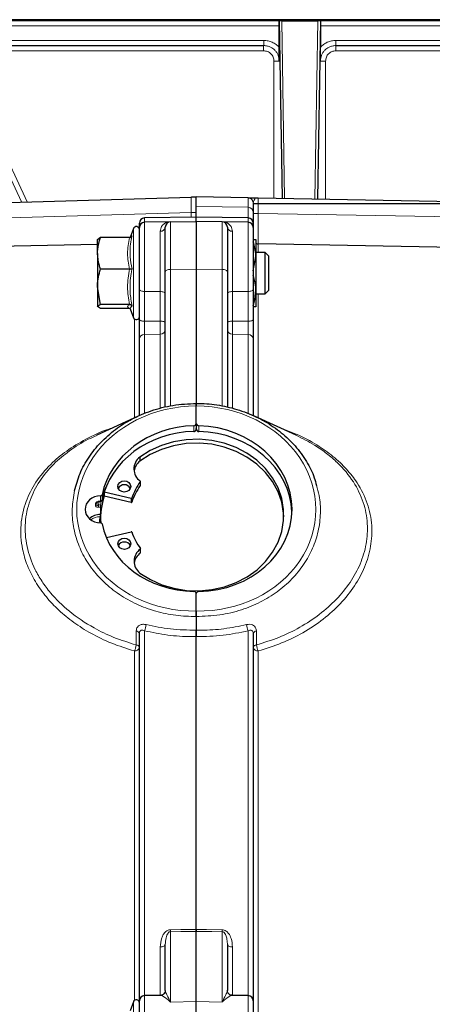
# Model space of a CAD drawing. Units: millimetres. Extents: x 596 to 4549, y 1265 to 2962.
# Drawn here: x 2555 to 2635, y 2772 to 2962 of the extents above; entities that cross this region are included whole.
import ezdxf

# ---------------------------------------------------------------- set-up
doc = ezdxf.new("R2010")
doc.units = ezdxf.units.MM

msp = doc.modelspace()

# ---------------------------------------------------------------- linework, layer by layer
at = {"color": 7, "linetype": 'Continuous', "lineweight": 25}
for p, q in [((2739.5, 2962.1), (2479.5, 2962.1)), ((2605.53, 2961.91), (2605.53, 2961.9)), ((2605.53, 2961.9), (2606.07, 2927.56)), ((2613.47, 2961.9), (2612.93, 2927.44)), ((2613.47, 2961.91), (2613.47, 2961.9)), ((2605.54, 2956.74), (2605.54, 2960.91)), ((2606.04, 2961.88), (2612.96, 2961.88)), ((2613.47, 2960.91), (2613.47, 2956.74)), ((2546.32, 2957.1), (2602.53, 2957.1)), ((2616.47, 2957.1), (2672.68, 2957.1)), ((2536.31, 2926.29), (2588.53, 2927.82)), ((2599.54, 2927.67), (2589.5, 2927.85)), ((2589.5, 2925.99), (2589.5, 2927.85)), ((2601.48, 2927.64), (2682.56, 2926.23)), ((2589.5, 2923.93), (2589.5, 2925.99)), ((2600.5, 2926.65), (2600.5, 2924.83)), ((2681.67, 2926.52), (2600.5, 2926.52)), ((2589.5, 2923.95), (2579.48, 2923.78)), ((2599.52, 2923.78), (2589.5, 2923.95)), ((2589.5, 2923.1), (2589.5, 2923.95)), ((2600.5, 2924.83), (2600.5, 2922.78)), ((2578.5, 2921.93), (2578.5, 2922.78)), ((2578.5, 2909.92), (2578.5, 2921.93)), ((2584.48, 2923.01), (2579.48, 2922.93)), ((2583.5, 2913.4), (2583.5, 2922.01)), ((2584.48, 2923.01), (2589.5, 2923.1)), ((2589.5, 2923.1), (2589.5, 2913.86)), ((2594.52, 2923.01), (2589.5, 2923.1)), ((2599.52, 2922.93), (2594.52, 2923.01)), ((2595.5, 2922.01), (2595.5, 2913.4)), ((2600.5, 2922.78), (2600.5, 2921.93)), ((2600.5, 2921.93), (2600.5, 2909.92)), ((2577.34, 2921.71), (2576.71, 2919.98)), ((2570.4, 2918.62), (2544.24, 2918.16)), ((2570.98, 2919.96), (2570.4, 2919.56)), ((2570.4, 2916.93), (2570.4, 2919.6)), ((2576.56, 2919.96), (2570.98, 2919.96)), ((2600.42, 2919.6), (2601, 2919.6)), ((2601, 2919.6), (2601, 2916.35)), ((2674.76, 2917.46), (2601.48, 2918.74)), ((2570.4, 2916.93), (2570.4, 2910.47)), ((2600.5, 2913.55), (2601, 2916.35)), ((2602.81, 2917.1), (2601, 2917.1)), ((2601, 2916.35), (2601, 2909.85)), ((2603.5, 2916.41), (2602.81, 2917.1)), ((2602.81, 2915.46), (2602.81, 2917.1)), ((2603.5, 2915.05), (2603.5, 2916.41)), ((2602.81, 2909.1), (2602.81, 2915.46)), ((2603.5, 2909.79), (2603.5, 2915.05)), ((2576.56, 2913.9), (2570.98, 2913.9)), ((2583.5, 2887.22), (2583.5, 2913.4)), ((2589.5, 2913.86), (2589.5, 2887.98)), ((2595.5, 2913.4), (2595.5, 2887.22)), ((2570.98, 2907.04), (2570.4, 2910.47)), ((2570.4, 2910.47), (2570.4, 2906.64)), ((2578.5, 2904.17), (2578.5, 2909.92)), ((2600.5, 2909.92), (2600.5, 2904.17)), ((2601, 2909.85), (2601, 2906.6)), ((2601, 2909.1), (2602.81, 2909.1)), ((2602.81, 2909.1), (2603.5, 2909.79)), ((2576.56, 2907.04), (2570.98, 2907.04)), ((2570.98, 2906.24), (2570.4, 2906.64)), ((2576.56, 2906.24), (2570.98, 2906.24)), ((2576.71, 2906.21), (2576.56, 2906.24)), ((2576.71, 2906.22), (2577.34, 2904.49)), ((2578.5, 2885.51), (2578.5, 2900.34)), ((2600.5, 2900.34), (2600.5, 2885.51)), ((2589.5, 2884.05), (2589.5, 2887.42)), ((2578.28, 2885.48), (2570.24, 2881.77)), ((2589.5, 2884.05), (2589.5, 2883.05)), ((2608.78, 2881.76), (2600.72, 2885.48)), ((2578.58, 2877.53), (2578.58, 2877.53)), ((2578.58, 2877.53), (2578.58, 2876.78)), ((2578.69, 2872.09), (2578.69, 2872.84)), ((2571.7, 2870.75), (2572.01, 2871.64)), ((2576.91, 2869.52), (2571.7, 2870.75)), ((2571.7, 2870.75), (2571.7, 2870)), ((2576.91, 2868.77), (2571.7, 2870)), ((2571, 2865.58), (2571, 2864.84)), ((2572.11, 2861.98), (2576.92, 2863.12)), ((2578.7, 2859.06), (2578.7, 2859.81)), ((2578.61, 2855.12), (2578.61, 2855.12)), ((2578.61, 2855.12), (2578.61, 2855.11)), ((2589.5, 2847.78), (2589.5, 2851.15)), ((2589.5, 2846.73), (2589.5, 2844.07)), ((2578.5, 2772.43), (2578.5, 2843.46)), ((2589.5, 2786.23), (2589.5, 2842.83)), ((2600.5, 2843.46), (2600.5, 2772.43)), ((2589.5, 2772.26), (2589.5, 2785.85)), ((2583.5, 2774.44), (2583.5, 2783.3)), ((2595.5, 2783.3), (2595.5, 2774.44)), ((2582.64, 2773.48), (2579.48, 2773.43)), ((2599.52, 2773.43), (2596.36, 2773.48)), ((2577.34, 2772.21), (2576.71, 2770.48)), ((2578.5, 2755.49), (2578.5, 2772.43)), ((2589.5, 2761.01), (2589.5, 2772.26)), ((2596.36, 2773.44), (2596.31, 2773.44)), ((2600.5, 2772.43), (2600.5, 2755.49))]:
    msp.add_line(p, q, dxfattribs=at)
at = {"color": 7, "linetype": 'Continuous', "lineweight": 18}
for p, q in [((2479.5, 2961.91), (2605.53, 2961.91)), ((2613.47, 2961.91), (2739.5, 2961.91)), ((2479.5, 2960.91), (2605.54, 2960.91)), ((2606.04, 2961.88), (2606.57, 2927.55)), ((2612.43, 2927.45), (2612.96, 2961.88)), ((2613.47, 2960.91), (2739.5, 2960.91)), ((2546.32, 2958.1), (2602.53, 2958.1)), ((2616.47, 2958.1), (2672.68, 2958.1)), ((2546.34, 2956.1), (2602.51, 2956.1)), ((2672.67, 2956.1), (2616.49, 2956.1)), ((2555.73, 2926.86), (2543.62, 2952.83)), ((2556.82, 2926.89), (2544.52, 2953.25)), ((2604.51, 2954.1), (2604.51, 2927.59)), ((2614.49, 2954.1), (2614.49, 2927.41)), ((2599.52, 2927.64), (2599.54, 2927.67)), ((2599.52, 2925.83), (2599.52, 2927.64)), ((2589.5, 2925.99), (2599.52, 2925.83)), ((2588.52, 2924.82), (2536.35, 2923.29)), ((2588.52, 2923.93), (2588.52, 2924.82)), ((2588.52, 2924.82), (2589.5, 2924.82)), ((2601.48, 2924.64), (2600.5, 2924.64)), ((2601.48, 2924.64), (2601.48, 2918.74)), ((2682.56, 2923.23), (2601.48, 2924.64)), ((2579.48, 2923.78), (2579.48, 2922.93)), ((2579.48, 2922.93), (2579.48, 2909.56)), ((2584.48, 2923.01), (2584.48, 2913.82)), ((2594.52, 2913.82), (2594.52, 2923.01)), ((2599.52, 2922.93), (2599.52, 2923.78)), ((2599.52, 2909.56), (2599.52, 2922.93)), ((2576.72, 2920), (2577.08, 2920.34)), ((2577.34, 2918.18), (2577.34, 2921.71)), ((2582.52, 2909.54), (2582.52, 2921.19)), ((2596.48, 2921.19), (2596.48, 2909.54)), ((2577.34, 2904.49), (2577.34, 2918.18)), ((2601.48, 2918.74), (2601.48, 2917.1)), ((2584.48, 2913.82), (2589.5, 2913.86)), ((2584.48, 2913.82), (2584.48, 2887.41)), ((2594.52, 2913.82), (2589.5, 2913.86)), ((2594.52, 2887.4), (2594.52, 2913.82)), ((2579.48, 2909.56), (2582.52, 2909.54)), ((2579.48, 2909.56), (2579.48, 2903.81)), ((2582.52, 2903.83), (2582.52, 2909.54)), ((2599.52, 2909.56), (2596.48, 2909.54)), ((2596.48, 2909.54), (2596.48, 2903.83)), ((2599.52, 2903.81), (2599.52, 2909.56)), ((2601.48, 2909.1), (2601.48, 2885.13)), ((2577.52, 2885.13), (2577.52, 2904.24)), ((2579.48, 2901.25), (2579.48, 2885.96)), ((2582.52, 2886.98), (2582.52, 2901.28)), ((2596.48, 2901.28), (2596.48, 2886.99)), ((2599.52, 2886.02), (2599.52, 2901.25)), ((2589.01, 2882.51), (2589.01, 2883.61)), ((2589.01, 2882.51), (2589.01, 2882.51)), ((2589.99, 2883.61), (2589.99, 2882.51)), ((2589.99, 2882.51), (2589.99, 2882.51)), ((2578.67, 2872.79), (2578.67, 2872.04)), ((2570.25, 2868.79), (2570.25, 2868.25)), ((2570.99, 2869.02), (2570.99, 2870.04)), ((2571.29, 2870.25), (2571.29, 2869.23)), ((2571.29, 2869.23), (2571.29, 2869.22)), ((2576.91, 2869.52), (2576.91, 2868.77)), ((2577.03, 2869.58), (2577.03, 2868.83)), ((2570.04, 2868.05), (2570.04, 2868.58)), ((2570.99, 2866.43), (2570.99, 2867.88)), ((2570.99, 2866.43), (2571.03, 2866.43)), ((2578.67, 2859.74), (2578.67, 2858.99)), ((2579.48, 2843.96), (2579.48, 2773.43)), ((2599.52, 2773.43), (2599.52, 2843.96)), ((2577.52, 2772.46), (2577.52, 2840.06)), ((2601.48, 2840.06), (2601.48, 2767.6)), ((2584.48, 2785.79), (2584.48, 2772.18)), ((2594.52, 2772.18), (2594.52, 2785.79)), ((2582.52, 2773.48), (2582.52, 2782.83)), ((2596.48, 2782.83), (2596.48, 2773.48)), ((2577.34, 2768.68), (2577.34, 2772.21)), ((2579.48, 2773.43), (2579.48, 2754.57)), ((2584.48, 2772.18), (2589.5, 2772.26)), ((2594.52, 2772.18), (2589.5, 2772.26)), ((2599.52, 2754.57), (2599.52, 2773.43))]:
    msp.add_line(p, q, dxfattribs=at)
at = {"color": 7, "linetype": 'Continuous', "lineweight": 18, "flags": 128}
for points in [[(2584.48, 2913.82), (2584.29, 2913.82), (2584.11, 2913.79), (2583.94, 2913.75), (2583.79, 2913.7), (2583.67, 2913.63), (2583.57, 2913.56), (2583.52, 2913.48), (2583.5, 2913.4)], [(2595.5, 2913.4), (2595.48, 2913.48), (2595.43, 2913.56), (2595.34, 2913.63), (2595.21, 2913.7), (2595.06, 2913.75), (2594.9, 2913.79), (2594.71, 2913.82), (2594.52, 2913.82)], [(2578.5, 2909.92), (2578.52, 2909.85), (2578.57, 2909.78), (2578.67, 2909.72), (2578.79, 2909.67), (2578.94, 2909.62), (2579.11, 2909.59), (2579.29, 2909.57), (2579.48, 2909.56)], [(2583.5, 2909.18), (2583.48, 2909.25), (2583.43, 2909.32), (2583.34, 2909.38), (2583.21, 2909.43), (2583.06, 2909.48), (2582.9, 2909.51), (2582.71, 2909.53), (2582.52, 2909.54)], [(2596.48, 2909.54), (2596.29, 2909.53), (2596.11, 2909.51), (2595.94, 2909.48), (2595.79, 2909.43), (2595.67, 2909.38), (2595.57, 2909.32), (2595.52, 2909.25), (2595.5, 2909.18)], [(2599.52, 2909.56), (2599.71, 2909.57), (2599.9, 2909.59), (2600.06, 2909.62), (2600.21, 2909.67), (2600.34, 2909.72), (2600.43, 2909.78), (2600.48, 2909.85), (2600.5, 2909.92)], [(2578.5, 2904.17), (2578.52, 2904.1), (2578.57, 2904.03), (2578.67, 2903.97), (2578.79, 2903.91), (2578.94, 2903.87), (2579.11, 2903.83), (2579.29, 2903.81), (2579.48, 2903.81)], [(2579.48, 2903.81), (2580.97, 2903.82), (2582.52, 2903.83)], [(2583.5, 2903.47), (2583.48, 2903.54), (2583.43, 2903.61), (2583.34, 2903.67), (2583.21, 2903.73), (2583.06, 2903.77), (2582.9, 2903.8), (2582.71, 2903.83), (2582.52, 2903.83)], [(2596.48, 2903.83), (2596.29, 2903.83), (2596.11, 2903.8), (2595.94, 2903.77), (2595.79, 2903.73), (2595.67, 2903.67), (2595.57, 2903.61), (2595.52, 2903.54), (2595.5, 2903.47)], [(2596.48, 2903.83), (2598.03, 2903.82), (2599.52, 2903.81)], [(2599.52, 2903.81), (2599.71, 2903.81), (2599.9, 2903.83), (2600.06, 2903.87), (2600.21, 2903.91), (2600.34, 2903.97), (2600.43, 2904.03), (2600.48, 2904.1), (2600.5, 2904.17)], [(2582.52, 2901.28), (2579.5, 2901.25), (2579.48, 2901.25)], [(2599.52, 2901.25), (2596.5, 2901.28), (2596.48, 2901.28)], [(2570.9, 2866.02), (2570.96, 2866.01), (2571.01, 2865.99)], [(2578.5, 2840.76), (2578.49, 2840.83), (2578.46, 2840.91), (2578.4, 2840.98), (2578.33, 2841.04), (2578.24, 2841.1), (2578.13, 2841.15), (2578, 2841.2), (2577.87, 2841.23)], [(2601.13, 2841.23), (2601, 2841.2), (2600.87, 2841.15), (2600.76, 2841.1), (2600.67, 2841.04), (2600.6, 2840.98), (2600.54, 2840.91), (2600.51, 2840.83), (2600.5, 2840.76)], [(2584.48, 2786.17), (2586.48, 2786.19), (2589.5, 2786.23)], [(2589.5, 2785.85), (2586.5, 2785.81), (2584.48, 2785.79)], [(2589.5, 2786.23), (2591.5, 2786.2), (2594.52, 2786.17)], [(2594.52, 2785.79), (2592.5, 2785.81), (2589.5, 2785.85)], [(2582.52, 2782.83), (2582.71, 2782.84), (2582.9, 2782.87), (2583.06, 2782.91), (2583.21, 2782.97), (2583.34, 2783.04), (2583.43, 2783.12), (2583.48, 2783.21), (2583.5, 2783.3)], [(2595.5, 2783.3), (2595.52, 2783.21), (2595.57, 2783.12), (2595.67, 2783.04), (2595.79, 2782.97), (2595.94, 2782.91), (2596.11, 2782.87), (2596.29, 2782.84), (2596.48, 2782.83)]]:
    msp.add_lwpolyline(points, dxfattribs=at)
at = {"color": 7, "linetype": 'Continuous', "lineweight": 25, "flags": 128}
for points in [[(2578.61, 2855.12), (2580.62, 2853.86), (2582.82, 2852.87), (2585.16, 2852.17), (2587.59, 2851.77), (2590.07, 2851.69), (2592.53, 2851.92), (2594.93, 2852.45), (2597.21, 2853.29), (2599.33, 2854.4), (2601.23, 2855.77), (2602.89, 2857.37), (2604.25, 2859.16), (2605.31, 2861.1), (2606.02, 2863.16), (2606.38, 2865.28), (2606.37, 2867.42), (2606.01, 2869.55), (2605.29, 2871.6), (2604.24, 2873.54), (2602.86, 2875.32), (2601.2, 2876.92), (2599.29, 2878.28), (2597.17, 2879.39), (2594.89, 2880.22), (2592.49, 2880.76), (2590.03, 2880.98), (2587.55, 2880.89), (2585.12, 2880.49), (2582.78, 2879.78), (2580.59, 2878.79), (2578.58, 2877.53)], [(2606.42, 2865.96), (2606.37, 2866.67), (2606.01, 2868.8), (2605.29, 2870.85), (2604.24, 2872.79), (2602.86, 2874.57), (2601.2, 2876.17), (2599.29, 2877.53), (2597.17, 2878.64), (2594.89, 2879.47), (2592.49, 2880.01), (2590.03, 2880.23), (2587.55, 2880.14), (2585.12, 2879.74), (2582.78, 2879.03), (2580.59, 2878.04), (2578.58, 2876.78)], [(2575.57, 2872.94), (2576.05, 2872.86), (2576.46, 2872.62), (2576.73, 2872.27), (2576.82, 2871.86), (2576.73, 2871.44), (2576.46, 2871.09), (2576.05, 2870.86), (2575.58, 2870.77), (2575.1, 2870.86), (2574.69, 2871.09), (2574.42, 2871.44), (2574.32, 2871.85), (2574.42, 2872.27), (2574.69, 2872.62), (2575.09, 2872.86), (2575.57, 2872.94)], [(2575.59, 2861.87), (2576.07, 2861.78), (2576.47, 2861.55), (2576.74, 2861.2), (2576.84, 2860.78), (2576.74, 2860.37), (2576.47, 2860.02), (2576.07, 2859.78), (2575.59, 2859.7), (2575.11, 2859.78), (2574.71, 2860.02), (2574.44, 2860.37), (2574.34, 2860.78), (2574.43, 2861.2), (2574.7, 2861.55), (2575.11, 2861.78), (2575.59, 2861.87)]]:
    msp.add_lwpolyline(points, dxfattribs=at)
at = {"color": 7, "linetype": 'Continuous', "lineweight": 25}
for centre, radius, start, end in [((2588.5, 2928.82), 1, 271.6825, 287.1896), ((2577.9, 2921.5), 0.6, 0, 160), ((2579.5, 2922.78), 1, 91, 180), ((2579.5, 2921.93), 1, 91, 180), ((2584.5, 2922.01), 1, 91, 180), ((2594.5, 2922.01), 1, 0, 89), ((2599.5, 2922.78), 1, 0, 89), ((2599.5, 2921.93), 1, 0, 89), ((2601.5, 2919.74), 1, 240, 269), ((2577.9, 2904.7), 0.6, 200, 0), ((2589.37, 2882.52), 0.359, 180.9069, 187.3212), ((2580.3, 2875.24), 2.86, 126.8534, 234.8463), ((2580.4, 2874.42), 2.97, 127.5216, 171.3303), ((2587.86, 2866.07), 11.38, 143.8463, 162.0447), ((2578.61, 2872.84), 0.079, 323.9741, 55.1116), ((2575.52, 2870.96), 1.23, 87.3381, 154.9384), ((2575.63, 2870.96), 1.23, 25.0743, 92.7775), ((2587.86, 2865.32), 11.38, 143.8463, 162.0447), ((2578.61, 2872.09), 0.078, 323.4212, 359.7434), ((2570.99, 2869.28), 0.3, 270.3719, 348.3765), ((2585.02, 2865.58), 14.02, 161.6411, 183.0165), ((2576.94, 2869.62), 0.102, 254.4077, 338.0893), ((2576.94, 2868.87), 0.102, 254.4077, 338.0893), ((2576.95, 2863.02), 0.102, 22.0563, 105.6975), ((2587.87, 2866.6), 11.39, 198.1092, 216.2975), ((2575.53, 2859.89), 1.23, 87.3381, 154.9384), ((2575.65, 2859.89), 1.23, 25.0743, 92.7775), ((2580.32, 2857.41), 2.86, 125.31, 233.3044), ((2578.63, 2859.81), 0.0789, 305.036, 36.1902), ((2580.44, 2856.58), 2.99, 126.1704, 171.2408), ((2578.62, 2859.06), 0.0824, 306.0616, 358.8614), ((2577.9, 2772), 0.6, 0, 160), ((2579.5, 2772.43), 1, 91, 180), ((2599.5, 2772.43), 1, 0, 89)]:
    msp.add_arc(centre, radius, start, end, dxfattribs=at)
at = {"color": 7, "linetype": 'Continuous', "lineweight": 18}
for centre, radius, start, end in [((2599.5, 2926.65), 0.998, 0.1069, 89.1115), ((2599.5, 2924.83), 0.998, 0.1069, 89.1115), ((2582.59, 2922.11), 0.92, 265.7533, 353.886), ((2596.41, 2922.11), 0.92, 186.114, 274.2467), ((2579.46, 2900.29), 0.959, 88.5463, 177.4437), ((2582.54, 2902.24), 0.959, 268.5441, 357.4412), ((2596.46, 2902.24), 0.959, 182.5588, 271.4559), ((2599.54, 2900.29), 0.959, 2.5563, 91.4537), ((2589.62, 2882.52), 0.365, 352.7374, 359.0553), ((2569.98, 2868.85), 0.274, 284.0482, 347.2418), ((2570.55, 2868.98), 0.0618, 335.0618, 13.3751), ((2571.01, 2869.31), 0.291, 267.2905, 344.75), ((2571.54, 2869.01), 0.547, 179.6143, 183.8283), ((2569.98, 2868.31), 0.274, 284.0482, 347.2418), ((2567.53, 2867.79), 3.08, 1.2351, 8.8452), ((2545.78, 2868.2), 25.22, 359.2715, 0.2026), ((2570.94, 2867.84), 0.456, 48.6715, 83.5093), ((2571, 2868.2), 0.322, 269.3965, 310.1129), ((2577.88, 2843.27), 0.651, 16.4248, 88.7421), ((2576.37, 2845.44), 3.45, 334.6183, 355.1899), ((2602.64, 2845.44), 3.45, 184.8101, 205.3817), ((2601.12, 2843.27), 0.651, 91.2579, 163.5752), ((2574.71, 2841.54), 3.18, 332.1354, 354.4255), ((2577.63, 2840.93), 0.886, 262.5612, 348.4975), ((2601.37, 2840.93), 0.886, 191.5025, 277.4388), ((2604.29, 2841.54), 3.18, 185.5745, 207.8646), ((2557.47, 2785.98), 27.01, 359.5991, 0.4009), ((2621.53, 2785.98), 27.01, 179.5991, 180.4009)]:
    msp.add_arc(centre, radius, start, end, dxfattribs=at)
for centre, major_axis, ratio, start_param, end_param in [((2588.5, 2924.82), (0.03, 3), 0.005806, 4.713127, 6.283412), ((2601.5, 2924.64), (-0.02, 3), 0.005813, 6.28305, 7.853542), ((2599.5, 2913.87), (0.02, 12), 0.001049, 5.683043, 6.195909), ((2589.28, 2867.6), (22.88, 0.8), 0.865728, 1.530961, 4.691867), ((2589.72, 2867.6), (22.88, -0.8), 0.865728, 4.732911, 7.893817), ((2589, 2883.05), (0, 0.533), 0.938064, 3.167911, 4.712389), ((2590, 2883.05), (0, 0.533), 0.938064, 1.570796, 3.115274), ((2589.5, 2865.5), (19.5, -0.34), 0.865961, 2.956069, 2.997823), ((2589.5, 2865.35), (19.2, -0.33), 0.865959, 2.947318, 2.985417), ((2571, 2866.42), (3, 0.06), 0.865946, 1.556634, 1.683102), ((2589.5, 2865.35), (18.8, -0.33), 0.865959, 2.933417, 2.980257), ((2571, 2865.43), (3.3, -0.06), 0.865959, 1.588363, 1.714831), ((2571, 2865.28), (3, -0.06), 0.865946, 1.589873, 1.71634), ((2571, 2863.68), (2.7, -0.05), 0.865959, 1.623003, 2.345233), ((2589.5, 2863.6), (18.8, -0.33), 0.865959, 3.012687, 3.085058)]:
    msp.add_ellipse(centre, major_axis=major_axis, ratio=ratio, start_param=start_param, end_param=end_param, dxfattribs=at)
at = {"color": 7, "linetype": 'Continuous', "lineweight": 25}
for centre, major_axis, ratio, start_param, end_param in [((2589, 2884.04), (0.5, 0.017), 0.865762, 4.708521, 6.252998), ((2590, 2884.04), (0.5, -0.017), 0.865762, 3.17178, 4.716257), ((2589.5, 2867.6), (18.49, 0.64), 0.865762, 1.566928, 2.93496), ((2589.5, 2866.5), (18.5, 0.33), 0.865957, 1.581948, 2.949793), ((2589.5, 2867.6), (18.49, -0.64), 0.865762, 4.768895, 7.85785), ((2589.5, 2866.5), (18.5, -0.33), 0.865957, 0.047211, 1.559645), ((2571, 2867.44), (3, 0.1), 0.865762, 1.543066, 4.679745), ((2570.99, 2870.3), (0.3, 0.01), 0.865762, 4.684659, 6.076553), ((2571, 2863.83), (3, -0.05), 0.865972, 1.586853, 2.395044), ((2570.99, 2864.58), (0.3, 0.01), 0.865762, 0.146258, 1.538152), ((2589.5, 2867.6), (18.49, 0.64), 0.865762, 3.287851, 4.655883), ((2589, 2851.15), (0.5, 0.017), 0.865762, 6.252998, 7.797476), ((2590, 2851.15), (0.5, -0.017), 0.865762, 1.627302, 3.17178)]:
    msp.add_ellipse(centre, major_axis=major_axis, ratio=ratio, start_param=start_param, end_param=end_param, dxfattribs=at)
for points, knots in [([(2605.54, 2960.91), (2605.54, 2961.01), (2605.54, 2961.24), (2605.53, 2961.5), (2605.53, 2961.68), (2605.53, 2961.8), (2605.53, 2961.89), (2605.53, 2961.9), (2605.53, 2961.91)], [0, 0, 0, 0, 0.200105, 0.433003, 0.56235, 0.699969, 0.845854, 1, 1, 1, 1]), ([(2606.04, 2961.88), (2606.01, 2961.88), (2605.94, 2961.88), (2605.84, 2961.88), (2605.75, 2961.88), (2605.64, 2961.89), (2605.55, 2961.89), (2605.54, 2961.9), (2605.53, 2961.9)], [0, 0, 0, 0, 0.074892, 0.1593, 0.26335, 0.390896, 0.689216, 1, 1, 1, 1]), ([(2613.47, 2961.9), (2613.46, 2961.9), (2613.45, 2961.89), (2613.36, 2961.89), (2613.25, 2961.88), (2613.16, 2961.88), (2613.06, 2961.88), (2612.99, 2961.88), (2612.96, 2961.88)], [0, 0, 0, 0, 0.3108388, 0.6091583, 0.7366638, 0.8407108, 0.9251003, 1, 1, 1, 1]), ([(2613.47, 2961.91), (2613.47, 2961.9), (2613.47, 2961.89), (2613.47, 2961.8), (2613.47, 2961.68), (2613.47, 2961.5), (2613.47, 2961.24), (2613.47, 2961.01), (2613.47, 2960.91)], [0, 0, 0, 0, 0.154146, 0.300031, 0.43765, 0.566997, 0.799895, 1, 1, 1, 1]), ([(2605.53, 2954.1), (2605.53, 2954.51), (2605.53, 2955.14), (2605.53, 2956.04), (2605.54, 2956.52), (2605.54, 2956.74)], [0, 0, 0, 0, 0.500313, 0.769699, 1, 1, 1, 1]), ([(2613.47, 2954.1), (2613.47, 2954.51), (2613.47, 2955.14), (2613.47, 2956.04), (2613.47, 2956.52), (2613.47, 2956.74)], [0, 0, 0, 0, 0.500313, 0.769699, 1, 1, 1, 1]), ([(2588.8, 2927.86), (2588.81, 2927.86), (2588.84, 2927.86), (2589.18, 2927.86), (2589.48, 2927.85), (2589.5, 2927.85), (2589.5, 2927.85)], [0, 0, 0, 0, 0.153482, 0.305876, 0.917866, 1, 1, 1, 1]), ([(2599.54, 2927.67), (2599.55, 2927.67), (2599.58, 2927.67), (2599.64, 2927.67), (2599.82, 2927.67), (2600.21, 2927.66), (2600.63, 2927.66), (2600.93, 2927.65)], [0, 0, 0, 0, 0.013431, 0.032909, 0.0891, 0.343388, 1, 1, 1, 1]), ([(2600.93, 2927.65), (2601.11, 2927.65), (2601.29, 2927.64), (2601.48, 2927.64), (2601.48, 2927.64)], [0, 0, 0, 0, 0.990521, 1, 1, 1, 1]), ([(2576.56, 2919.96), (2576.62, 2919.97), (2576.73, 2919.98), (2576.88, 2920.06), (2577, 2920.18), (2577.06, 2920.28), (2577.08, 2920.33), (2577.08, 2920.34)], [0, 0, 0, 0, 0.23614, 0.471311, 0.732321, 0.993287, 1, 1, 1, 1]), ([(2570.4, 2916.93), (2570.41, 2917.18), (2570.44, 2918.21), (2570.75, 2919.21), (2570.98, 2919.96)], [0, 0, 0, 0, 0.241851, 1, 1, 1, 1]), ([(2601, 2916.35), (2601, 2916.43), (2600.99, 2917.38), (2600.74, 2918.32), (2600.5, 2919.18)], [0, 0, 0, 0, 0.0806807, 1, 1, 1, 1]), ([(2570.98, 2913.9), (2570.9, 2914.12), (2570.56, 2915.11), (2570.47, 2916.14), (2570.4, 2916.93)], [0, 0, 0, 0, 0.223713, 1, 1, 1, 1]), ([(2570.4, 2910.47), (2570.4, 2910.55), (2570.41, 2911.71), (2570.71, 2912.85), (2570.98, 2913.9)], [0, 0, 0, 0, 0.0702148, 1, 1, 1, 1]), ([(2576.56, 2913.9), (2576.62, 2913.9), (2576.73, 2913.91), (2576.88, 2913.92), (2577, 2913.93), (2577.06, 2913.94), (2577.08, 2913.95), (2577.08, 2913.95)], [0, 0, 0, 0, 0.2361399, 0.4713108, 0.7323209, 0.9932871, 1, 1, 1, 1]), ([(2601, 2909.85), (2600.99, 2910.15), (2600.97, 2911.12), (2600.69, 2912.08), (2600.5, 2912.74)], [0, 0, 0, 0, 0.301911, 1, 1, 1, 1]), ([(2600.5, 2906.87), (2600.56, 2907.05), (2600.86, 2908.02), (2600.94, 2909.03), (2601, 2909.85)], [0, 0, 0, 0, 0.189214, 1, 1, 1, 1]), ([(2570.4, 2906.64), (2570.4, 2906.65), (2570.41, 2906.78), (2570.71, 2906.92), (2570.98, 2907.04)], [0, 0, 0, 0, 0.070215, 1, 1, 1, 1]), ([(2577.08, 2906.71), (2577.08, 2906.71), (2577.06, 2906.76), (2577, 2906.85), (2576.88, 2906.95), (2576.73, 2907.02), (2576.62, 2907.03), (2576.56, 2907.04)], [0, 0, 0, 0, 0.006713, 0.267679, 0.528689, 0.76386, 1, 1, 1, 1]), ([(2601, 2906.6), (2601, 2906.6), (2600.99, 2906.6), (2600.7, 2906.6), (2600.42, 2906.6)], [0, 0, 0, 0, 0.070215, 1, 1, 1, 1]), ([(2578.5, 2900.34), (2578.5, 2900.42), (2578.5, 2900.65), (2578.5, 2901.25), (2578.5, 2902.16), (2578.5, 2903.19), (2578.5, 2903.84), (2578.5, 2904.17)], [0, 0, 0, 0, 0.1167, 0.337499, 0.55831, 0.779156, 1, 1, 1, 1]), ([(2600.5, 2904.17), (2600.5, 2903.84), (2600.5, 2903.19), (2600.5, 2902.16), (2600.5, 2901.25), (2600.5, 2900.65), (2600.5, 2900.42), (2600.5, 2900.34)], [0, 0, 0, 0, 0.220844, 0.44169, 0.662501, 0.8833, 1, 1, 1, 1]), ([(2565.95, 2871.06), (2566.27, 2872.17), (2566.9, 2874.42), (2568.66, 2877.57), (2570.97, 2880.45), (2573.8, 2882.94), (2577.08, 2885.01), (2580.82, 2886.6), (2585.01, 2887.7), (2587.98, 2887.85), (2589.5, 2887.92)], [0, 0, 0, 0, 0.11981, 0.243093, 0.362911, 0.486202, 0.606038, 0.729347, 0.862275, 1, 1, 1, 1]), ([(2589.5, 2887.92), (2589.5, 2887.91), (2589.5, 2887.9), (2589.5, 2887.75), (2589.5, 2887.57), (2589.5, 2887.45), (2589.5, 2887.42)], [0, 0, 0, 0, 0.306752, 0.613505, 0.920235, 1, 1, 1, 1]), ([(2589.5, 2887.92), (2590.17, 2887.9), (2592.15, 2887.86), (2595.47, 2887.35), (2599.26, 2886.21), (2602.82, 2884.51), (2605.97, 2882.34), (2608.7, 2879.73), (2610.82, 2876.78), (2612.19, 2874.18), (2612.58, 2872.56), (2612.71, 2872.06)], [0, 0, 0, 0, 0.063031, 0.187424, 0.315425, 0.439818, 0.56782, 0.692195, 0.820177, 0.94453, 1, 1, 1, 1]), ([(2589.5, 2887.42), (2589.5, 2887.51), (2589.5, 2887.7), (2589.5, 2887.87), (2589.5, 2887.92), (2589.5, 2887.92), (2589.5, 2887.92)], [0, 0, 0, 0, 0.306675, 0.613349, 0.920063, 1, 1, 1, 1]), ([(2589.02, 2882.47), (2589.07, 2882.48), (2589.18, 2882.5), (2589.32, 2882.59), (2589.43, 2882.73), (2589.49, 2882.89), (2589.5, 2883), (2589.5, 2883.05)], [0, 0, 0, 0, 0.198677, 0.392438, 0.596327, 0.829605, 1, 1, 1, 1]), ([(2589.5, 2883.05), (2589.51, 2882.98), (2589.52, 2882.85), (2589.61, 2882.67), (2589.74, 2882.54), (2589.87, 2882.48), (2589.96, 2882.48), (2589.98, 2882.47)], [0, 0, 0, 0, 0.2319416, 0.4845192, 0.7010792, 0.9010031, 1, 1, 1, 1]), ([(2570.24, 2868.78), (2570.24, 2868.78), (2570.24, 2868.78), (2570.26, 2868.81), (2570.31, 2868.84), (2570.39, 2868.89), (2570.5, 2868.94), (2570.58, 2868.95), (2570.61, 2868.95)], [0, 0, 0, 0, 0.080836, 0.215103, 0.380783, 0.579648, 0.820858, 1, 1, 1, 1]), ([(2570.61, 2868.95), (2570.64, 2868.96), (2570.77, 2868.97), (2570.9, 2868.97), (2570.99, 2868.98)], [0, 0, 0, 0, 0.250051, 1, 1, 1, 1]), ([(2589.5, 2847.78), (2589.5, 2847.68), (2589.5, 2847.47), (2589.5, 2847.13), (2589.5, 2846.88), (2589.5, 2846.76), (2589.5, 2846.73)], [0, 0, 0, 0, 0.306675, 0.613349, 0.920063, 1, 1, 1, 1]), ([(2589.5, 2846.73), (2589.5, 2846.83), (2589.5, 2847.04), (2589.5, 2847.38), (2589.5, 2847.63), (2589.5, 2847.75), (2589.5, 2847.78)], [0, 0, 0, 0, 0.306752, 0.613505, 0.920235, 1, 1, 1, 1]), ([(2589.5, 2844.07), (2589.5, 2843.97), (2589.5, 2843.77), (2589.5, 2843.43), (2589.5, 2843.09), (2589.5, 2842.92), (2589.5, 2842.83)], [0, 0, 0, 0, 0.250099, 0.500199, 0.750278, 1, 1, 1, 1]), ([(2589.5, 2842.83), (2589.5, 2842.92), (2589.5, 2843.09), (2589.5, 2843.43), (2589.5, 2843.77), (2589.5, 2843.97), (2589.5, 2844.07)], [0, 0, 0, 0, 0.250013, 0.500024, 0.750062, 1, 1, 1, 1]), ([(2589.5, 2786.23), (2589.5, 2786.14), (2589.5, 2785.99), (2589.5, 2785.89), (2589.5, 2785.85)], [0, 0, 0, 0, 0.627099, 1, 1, 1, 1]), ([(2589.5, 2785.85), (2589.5, 2785.92), (2589.5, 2786.02), (2589.5, 2786.17), (2589.5, 2786.23)], [0, 0, 0, 0, 0.627099, 1, 1, 1, 1]), ([(2583.49, 2774.41), (2583.49, 2774.38), (2583.5, 2774.22), (2583.38, 2773.93), (2583.14, 2773.66), (2582.86, 2773.52), (2582.69, 2773.48), (2582.64, 2773.48), (2582.63, 2773.48)], [0, 0, 0, 0, 0.0752348, 0.3287882, 0.5861258, 0.7952351, 0.9818191, 1, 1, 1, 1]), ([(2596.44, 2773.48), (2596.42, 2773.48), (2596.36, 2773.48), (2596.13, 2773.52), (2595.83, 2773.68), (2595.59, 2773.98), (2595.49, 2774.28), (2595.51, 2774.44), (2595.51, 2774.47)], [0, 0, 0, 0, 0.0995769, 0.2825296, 0.4876955, 0.707063, 0.9342002, 1, 1, 1, 1])]:
    msp.add_open_spline(points, degree=3, knots=knots, dxfattribs=at)
at = {"color": 7, "linetype": 'Continuous', "lineweight": 18}
for points, knots in [([(2602.53, 2958.1), (2602.81, 2958.08), (2603.38, 2958.05), (2604.19, 2957.77), (2604.93, 2957.34), (2605.34, 2956.94), (2605.54, 2956.74)], [0, 0, 0, 0, 0.250002, 0.500003, 0.750003, 1, 1, 1, 1]), ([(2613.47, 2956.74), (2613.67, 2956.94), (2614.07, 2957.34), (2614.81, 2957.77), (2615.62, 2958.05), (2616.19, 2958.08), (2616.47, 2958.1)], [0, 0, 0, 0, 0.249997, 0.499997, 0.749998, 1, 1, 1, 1]), ([(2605.53, 2954.1), (2605.49, 2954.48), (2605.42, 2955.06), (2605.05, 2955.76), (2604.59, 2956.33), (2603.97, 2956.77), (2603.23, 2957.05), (2602.77, 2957.08), (2602.53, 2957.1)], [0, 0, 0, 0, 0.242516, 0.369461, 0.499827, 0.709704, 0.844904, 1, 1, 1, 1]), ([(2613.47, 2954.1), (2613.52, 2954.48), (2613.58, 2955.06), (2613.95, 2955.76), (2614.42, 2956.33), (2615.03, 2956.77), (2615.78, 2957.05), (2616.23, 2957.08), (2616.47, 2957.1)], [0, 0, 0, 0, 0.242512, 0.369458, 0.499827, 0.709697, 0.844899, 1, 1, 1, 1]), ([(2602.51, 2956.1), (2602.77, 2956.07), (2603.3, 2956.01), (2603.96, 2955.55), (2604.42, 2954.89), (2604.48, 2954.36), (2604.51, 2954.1)], [0, 0, 0, 0, 0.25005, 0.500006, 0.749959, 1, 1, 1, 1]), ([(2616.49, 2956.1), (2616.23, 2956.07), (2615.71, 2956.01), (2615.04, 2955.55), (2614.58, 2954.89), (2614.52, 2954.36), (2614.49, 2954.1)], [0, 0, 0, 0, 0.25005, 0.500006, 0.749959, 1, 1, 1, 1]), ([(2600.93, 2927.65), (2600.89, 2927.58), (2600.79, 2927.41), (2600.57, 2927.03), (2600.52, 2926.76), (2600.5, 2926.65)], [0, 0, 0, 0, 0.291301, 0.708291, 1, 1, 1, 1]), ([(2582.52, 2921.19), (2582.58, 2921.52), (2582.76, 2922.39), (2583.65, 2922.9), (2584.28, 2923.01), (2584.48, 2923.01), (2584.48, 2923.01)], [0, 0, 0, 0, 0.288979, 0.77753, 0.996877, 1, 1, 1, 1]), ([(2594.52, 2923.01), (2594.52, 2923.01), (2594.72, 2923.01), (2595.36, 2922.9), (2596.24, 2922.39), (2596.42, 2921.52), (2596.48, 2921.19)], [0, 0, 0, 0, 0.003123, 0.22247, 0.711021, 1, 1, 1, 1]), ([(2577.08, 2920.34), (2577.03, 2920.07), (2576.74, 2918.73), (2576.57, 2916.56), (2576.93, 2914.72), (2577.08, 2913.95)], [0, 0, 0, 0, 0.125752, 0.631058, 1, 1, 1, 1]), ([(2576.56, 2913.9), (2576.39, 2914.9), (2576.05, 2916.92), (2576.39, 2918.94), (2576.56, 2919.96)], [0, 0, 0, 0, 0.492207, 1, 1, 1, 1]), ([(2576.56, 2907.04), (2576.39, 2908.17), (2576.05, 2910.45), (2576.39, 2912.74), (2576.56, 2913.9)], [0, 0, 0, 0, 0.492207, 1, 1, 1, 1]), ([(2577.08, 2913.95), (2577.03, 2913.65), (2576.74, 2912.15), (2576.57, 2909.71), (2576.93, 2907.6), (2577.08, 2906.71)], [0, 0, 0, 0, 0.125752, 0.631058, 1, 1, 1, 1]), ([(2576.56, 2906.24), (2576.39, 2906.37), (2576.05, 2906.64), (2576.39, 2906.9), (2576.56, 2907.04)], [0, 0, 0, 0, 0.4922071, 1, 1, 1, 1]), ([(2577.08, 2906.71), (2577.03, 2906.68), (2576.75, 2906.53), (2576.74, 2906.36), (2576.73, 2906.23)], [0, 0, 0, 0, 0.212228, 1, 1, 1, 1]), ([(2579.48, 2903.81), (2579.48, 2903.59), (2579.48, 2903.15), (2579.48, 2902.47), (2579.48, 2901.86), (2579.48, 2901.46), (2579.48, 2901.31), (2579.48, 2901.25)], [0, 0, 0, 0, 0.220856, 0.441693, 0.662492, 0.883291, 1, 1, 1, 1]), ([(2582.52, 2901.28), (2582.52, 2901.33), (2582.52, 2901.49), (2582.52, 2901.89), (2582.52, 2902.5), (2582.52, 2903.18), (2582.52, 2903.62), (2582.52, 2903.83)], [0, 0, 0, 0, 0.116586, 0.337412, 0.558258, 0.779136, 1, 1, 1, 1]), ([(2596.48, 2903.83), (2596.48, 2903.62), (2596.48, 2903.18), (2596.48, 2902.5), (2596.48, 2901.89), (2596.48, 2901.49), (2596.48, 2901.33), (2596.48, 2901.28)], [0, 0, 0, 0, 0.220864, 0.441742, 0.662588, 0.883414, 1, 1, 1, 1]), ([(2599.52, 2901.25), (2599.52, 2901.31), (2599.52, 2901.46), (2599.52, 2901.86), (2599.52, 2902.47), (2599.52, 2903.15), (2599.52, 2903.59), (2599.52, 2903.81)], [0, 0, 0, 0, 0.1167094, 0.3375083, 0.5583067, 0.7791441, 1, 1, 1, 1]), ([(2577.52, 2840.06), (2576.03, 2840.52), (2573.07, 2841.46), (2569.16, 2843.37), (2565.76, 2845.54), (2562.87, 2847.91), (2560.35, 2850.56), (2558.29, 2853.48), (2556.76, 2856.59), (2555.66, 2860.27), (2555.41, 2864.46), (2556.36, 2868.82), (2558.35, 2872.73), (2561.05, 2876), (2564.33, 2878.77), (2568.12, 2881.04), (2571.11, 2882.51), (2572.98, 2883.07), (2573.19, 2883.13)], [0, 0, 0, 0, 0.057511, 0.115032, 0.168192, 0.221589, 0.274783, 0.333891, 0.39326, 0.452413, 0.541936, 0.631492, 0.711072, 0.790638, 0.857416, 0.924159, 0.991536, 1, 1, 1, 1]), ([(2606.21, 2882.95), (2607.08, 2882.64), (2609.52, 2881.78), (2612.77, 2879.99), (2616.01, 2877.71), (2618.59, 2875.26), (2620.93, 2872.25), (2622.71, 2868.61), (2623.56, 2864.46), (2623.34, 2860.3), (2622.21, 2856.36), (2620.21, 2852.61), (2617.51, 2849.21), (2614.13, 2846.15), (2610.29, 2843.6), (2606.06, 2841.5), (2603.01, 2840.54), (2601.48, 2840.06)], [0, 0, 0, 0, 0.037273, 0.104439, 0.16515, 0.226111, 0.286875, 0.372084, 0.457285, 0.534139, 0.610965, 0.680824, 0.750656, 0.815858, 0.881037, 0.940524, 1, 1, 1, 1]), ([(2570.27, 2881.7), (2569.71, 2881.47), (2567.72, 2880.62), (2564.91, 2878.77), (2561.68, 2876.1), (2559.07, 2872.89), (2557.16, 2869.1), (2556.25, 2864.85), (2556.56, 2860.31), (2557.9, 2856.47), (2559.62, 2853.49), (2561.67, 2850.74), (2564.85, 2847.6), (2569.11, 2844.74), (2573.53, 2842.58), (2576.41, 2841.69), (2577.87, 2841.23)], [0, 0, 0, 0, 0.027366, 0.09722, 0.168518, 0.251728, 0.336838, 0.430038, 0.525951, 0.617703, 0.665259, 0.71281, 0.794888, 0.879973, 0.939324, 1, 1, 1, 1]), ([(2601.13, 2841.23), (2602.59, 2841.69), (2605.56, 2842.61), (2609.65, 2844.62), (2613.41, 2847.09), (2616.7, 2850.03), (2619.36, 2853.32), (2621.33, 2856.94), (2622.47, 2860.78), (2622.71, 2864.8), (2621.93, 2868.85), (2620, 2872.84), (2617.43, 2875.96), (2614.72, 2878.26), (2612.15, 2880.07), (2609.99, 2881.14), (2608.77, 2881.75)], [0, 0, 0, 0, 0.060926, 0.123316, 0.190268, 0.258908, 0.330961, 0.404738, 0.4843, 0.565734, 0.654095, 0.744685, 0.83893, 0.887626, 0.936313, 1, 1, 1, 1]), ([(2589.5, 2846.73), (2588.83, 2846.74), (2586.85, 2846.75), (2583.54, 2847.2), (2579.74, 2848.28), (2576.18, 2849.92), (2573.03, 2852.03), (2570.31, 2854.6), (2568.15, 2857.51), (2566.58, 2860.72), (2565.67, 2864.09), (2565.38, 2867.59), (2565.76, 2869.89), (2565.95, 2871.06)], [0, 0, 0, 0, 0.047579, 0.141477, 0.238099, 0.331997, 0.428619, 0.522503, 0.619111, 0.712979, 0.80957, 0.903424, 1, 1, 1, 1]), ([(2612.71, 2872.06), (2612.9, 2871.41), (2613.43, 2869.66), (2613.57, 2866.66), (2613.17, 2863.22), (2612.07, 2859.85), (2610.35, 2856.74), (2608.02, 2853.89), (2605.2, 2851.45), (2601.92, 2849.44), (2598.18, 2847.91), (2593.99, 2846.88), (2591.02, 2846.78), (2589.5, 2846.73)], [0, 0, 0, 0, 0.053205, 0.144461, 0.238363, 0.329615, 0.423512, 0.51477, 0.608673, 0.699944, 0.793861, 0.895103, 1, 1, 1, 1]), ([(2570.04, 2868.58), (2570.05, 2868.61), (2570.06, 2868.68), (2570.15, 2868.78), (2570.27, 2868.88), (2570.44, 2868.96), (2570.56, 2868.98), (2570.61, 2868.99)], [0, 0, 0, 0, 0.2011944, 0.3982977, 0.6010464, 0.8181226, 1, 1, 1, 1]), ([(2570.61, 2867.86), (2570.55, 2867.85), (2570.41, 2867.84), (2570.23, 2867.87), (2570.1, 2867.92), (2570.05, 2867.98), (2570.05, 2868.03), (2570.04, 2868.05)], [0, 0, 0, 0, 0.220619, 0.445706, 0.680901, 0.907956, 1, 1, 1, 1]), ([(2570.25, 2868.25), (2570.25, 2868.24), (2570.25, 2868.22), (2570.26, 2868.21), (2570.3, 2868.2), (2570.36, 2868.2), (2570.46, 2868.23), (2570.54, 2868.25), (2570.58, 2868.27)], [0, 0, 0, 0, 0.0797361, 0.2359682, 0.2858505, 0.520474, 0.7611051, 1, 1, 1, 1]), ([(2570.9, 2866.02), (2570.91, 2866.05), (2570.93, 2866.11), (2570.96, 2866.22), (2570.98, 2866.31), (2570.99, 2866.39), (2570.99, 2866.42), (2570.99, 2866.43)], [0, 0, 0, 0, 0.223837, 0.444873, 0.660904, 0.871305, 1, 1, 1, 1]), ([(2577.87, 2841.23), (2577.87, 2841.8), (2577.88, 2842.7), (2577.89, 2843.6), (2577.89, 2843.92)], [0, 0, 0, 0, 0.638234, 1, 1, 1, 1]), ([(2577.89, 2843.92), (2577.9, 2844.06), (2577.93, 2844.36), (2578.15, 2844.78), (2578.57, 2845.11), (2579.15, 2845.26), (2579.59, 2845.19), (2579.8, 2845.15)], [0, 0, 0, 0, 0.14905, 0.345362, 0.556091, 0.779438, 1, 1, 1, 1]), ([(2579.48, 2843.96), (2579.37, 2844.01), (2579.16, 2844.1), (2578.88, 2844.09), (2578.72, 2844), (2578.61, 2843.89), (2578.55, 2843.79), (2578.51, 2843.63), (2578.5, 2843.54), (2578.5, 2843.46)], [0, 0, 0, 0, 0.240604, 0.467185, 0.615781, 0.667586, 0.827283, 0.852653, 1, 1, 1, 1]), ([(2589.5, 2842.83), (2589.17, 2842.83), (2587.33, 2842.82), (2583.91, 2843.03), (2580.97, 2843.65), (2579.48, 2843.96)], [0, 0, 0, 0, 0.096438, 0.542426, 1, 1, 1, 1]), ([(2579.8, 2845.15), (2581.36, 2844.83), (2584.51, 2844.16), (2587.82, 2844.1), (2589.5, 2844.07)], [0, 0, 0, 0, 0.492145, 1, 1, 1, 1]), ([(2589.5, 2844.07), (2589.82, 2844.07), (2591.61, 2844.06), (2594.92, 2844.26), (2597.76, 2844.85), (2599.2, 2845.15)], [0, 0, 0, 0, 0.097934, 0.543167, 1, 1, 1, 1]), ([(2599.52, 2843.96), (2597.91, 2843.62), (2594.65, 2842.92), (2591.24, 2842.86), (2589.5, 2842.83)], [0, 0, 0, 0, 0.492187, 1, 1, 1, 1]), ([(2599.2, 2845.15), (2599.41, 2845.19), (2599.81, 2845.25), (2600.35, 2845.13), (2600.77, 2844.86), (2601.06, 2844.45), (2601.09, 2844.1), (2601.11, 2843.92)], [0, 0, 0, 0, 0.216694, 0.410395, 0.601657, 0.800754, 1, 1, 1, 1]), ([(2600.5, 2843.46), (2600.49, 2843.56), (2600.48, 2843.74), (2600.39, 2843.9), (2600.27, 2844.01), (2600.11, 2844.09), (2599.83, 2844.09), (2599.63, 2844.01), (2599.52, 2843.96)], [0, 0, 0, 0, 0.195243, 0.341495, 0.382233, 0.565307, 0.763331, 1, 1, 1, 1]), ([(2601.11, 2843.92), (2601.11, 2843.35), (2601.12, 2842.45), (2601.13, 2841.56), (2601.13, 2841.23)], [0, 0, 0, 0, 0.638235, 1, 1, 1, 1]), ([(2582.52, 2782.83), (2582.57, 2783.42), (2582.63, 2784.26), (2583.1, 2785.24), (2583.49, 2785.75), (2583.95, 2786.06), (2584.27, 2786.16), (2584.45, 2786.17), (2584.48, 2786.17)], [0, 0, 0, 0, 0.436451, 0.610644, 0.785965, 0.881902, 0.978853, 1, 1, 1, 1]), ([(2583.5, 2783.3), (2583.52, 2783.74), (2583.55, 2784.35), (2583.79, 2785.09), (2583.97, 2785.46), (2584.17, 2785.67), (2584.32, 2785.76), (2584.41, 2785.79), (2584.47, 2785.79), (2584.48, 2785.79)], [0, 0, 0, 0, 0.484697, 0.669285, 0.840034, 0.919945, 0.955632, 0.986754, 1, 1, 1, 1]), ([(2594.52, 2786.17), (2594.64, 2786.15), (2594.91, 2786.12), (2595.35, 2785.88), (2595.86, 2785.35), (2596.37, 2784.3), (2596.44, 2783.38), (2596.48, 2782.83)], [0, 0, 0, 0, 0.079392, 0.176432, 0.324972, 0.592219, 1, 1, 1, 1]), ([(2594.52, 2785.79), (2594.56, 2785.78), (2594.62, 2785.78), (2594.76, 2785.72), (2594.95, 2785.56), (2595.2, 2785.15), (2595.42, 2784.43), (2595.5, 2783.77), (2595.5, 2783.36), (2595.5, 2783.3)], [0, 0, 0, 0, 0.030468, 0.051705, 0.126841, 0.265229, 0.546515, 0.937035, 1, 1, 1, 1]), ([(2584.48, 2772.18), (2584.48, 2772.19), (2584.28, 2772.4), (2583.65, 2772.98), (2582.85, 2773.47), (2582.68, 2773.44), (2582.64, 2773.44)], [0, 0, 0, 0, 0.003614, 0.257467, 0.822872, 1, 1, 1, 1]), ([(2583.5, 2774.44), (2583.53, 2774.3), (2583.63, 2773.93), (2584.07, 2773.12), (2584.38, 2772.42), (2584.48, 2772.19), (2584.48, 2772.18)], [0, 0, 0, 0, 0.28286, 0.775065, 0.996737, 1, 1, 1, 1]), ([(2594.52, 2772.18), (2594.52, 2772.19), (2594.62, 2772.42), (2594.94, 2773.12), (2595.38, 2773.93), (2595.47, 2774.3), (2595.5, 2774.44)], [0, 0, 0, 0, 0.003263, 0.224935, 0.71714, 1, 1, 1, 1]), ([(2596.31, 2773.44), (2596.28, 2773.44), (2596.12, 2773.46), (2595.35, 2772.98), (2594.72, 2772.4), (2594.52, 2772.19), (2594.52, 2772.18)], [0, 0, 0, 0, 0.125963, 0.726524, 0.996161, 1, 1, 1, 1])]:
    msp.add_open_spline(points, degree=3, knots=knots, dxfattribs=at)
for points in [[(2602.53, 2957.1), (2602.53, 2957.11), (2602.53, 2957.15), (2602.53, 2957.38), (2602.53, 2957.71), (2602.53, 2957.97), (2602.53, 2958.1)], [(2616.47, 2958.1), (2616.47, 2957.97), (2616.47, 2957.71), (2616.47, 2957.38), (2616.47, 2957.15), (2616.47, 2957.11), (2616.47, 2957.1)], [(2602.51, 2956.1), (2602.51, 2956.23), (2602.51, 2956.49), (2602.51, 2956.82), (2602.51, 2957.05), (2602.51, 2957.08), (2602.51, 2957.1)], [(2616.49, 2956.1), (2616.49, 2956.23), (2616.49, 2956.49), (2616.49, 2956.82), (2616.49, 2957.05), (2616.49, 2957.08), (2616.49, 2957.1)], [(2604.51, 2954.1), (2604.64, 2954.1), (2604.9, 2954.1), (2605.23, 2954.1), (2605.46, 2954.1), (2605.49, 2954.1), (2605.51, 2954.1)], [(2613.49, 2954.1), (2613.51, 2954.1), (2613.54, 2954.1), (2613.77, 2954.1), (2614.1, 2954.1), (2614.36, 2954.1), (2614.49, 2954.1)]]:
    msp.add_open_spline(points, degree=3, dxfattribs=at)

doc.saveas('drawing.dxf')
